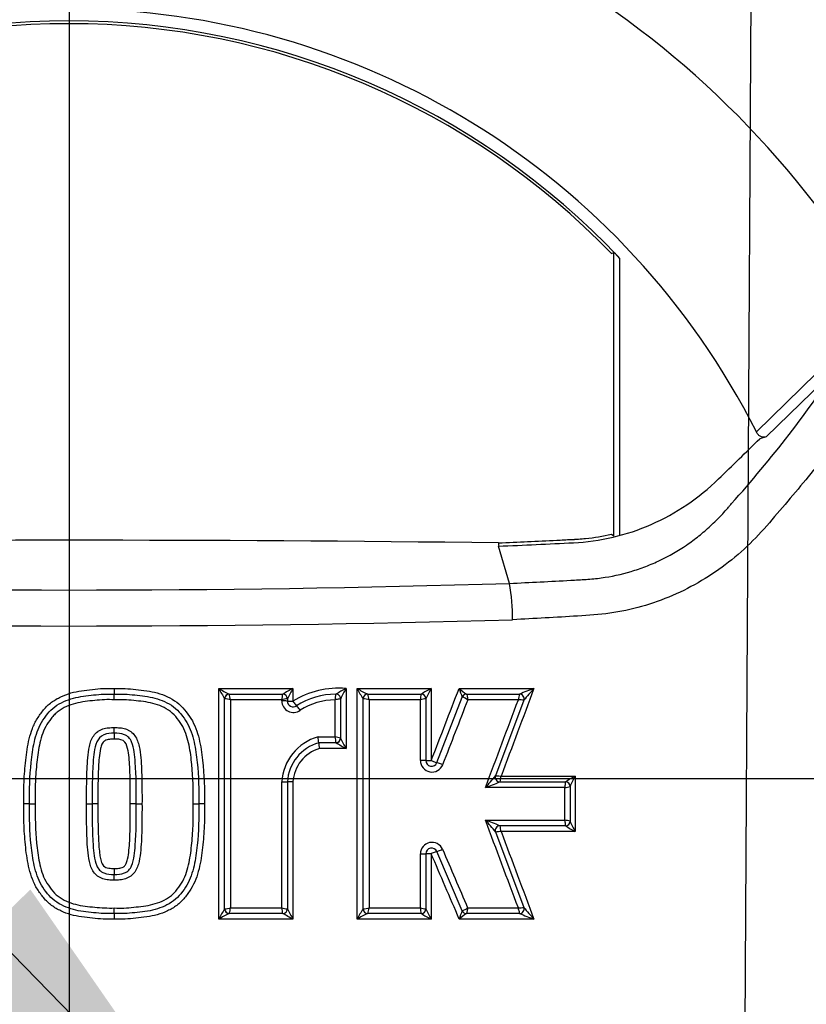
# Paper-space layout 'SHW' of a CAD drawing. Units: millimetres. Extents: x 0 to 210, y 0 to 297.
# Drawn here: x 145 to 151, y 172 to 179 of the extents above; entities that cross this region are included whole.
import ezdxf
from ezdxf.lldxf.tags import DXFTag

# ---------------------------------------------------------------- set-up
doc = ezdxf.new("R2010")
doc.units = ezdxf.units.MM
for name, color, linetype in [('Default', 7, 'Continuous'), ('DV14_TCE-4', 7, 'Continuous'), ('TCE-4', 7, 'Continuous')]:
    doc.layers.add(name, color=color, linetype=linetype)
tags = doc.linetypes.add('CENTER2', pattern=[28.575, 19.05, -3.175, 3.175, -3.175]).pattern_tags.tags
tags[10:11] = [DXFTag(74, 4), DXFTag(75, 0), DXFTag(340, '0'), DXFTag(46, 0.0), DXFTag(50, 0.0), DXFTag(44, 0.0), DXFTag(45, 0.0)]
tags[8:9] = [DXFTag(74, 4), DXFTag(75, 0), DXFTag(340, '0'), DXFTag(46, 0.0), DXFTag(50, 0.0), DXFTag(44, 0.0), DXFTag(45, 0.0)]
tags[6:7] = [DXFTag(74, 4), DXFTag(75, 0), DXFTag(340, '0'), DXFTag(46, 0.0), DXFTag(50, 0.0), DXFTag(44, 0.0), DXFTag(45, 0.0)]
tags[4:5] = [DXFTag(74, 4), DXFTag(75, 0), DXFTag(340, '0'), DXFTag(46, 0.0), DXFTag(50, 0.0), DXFTag(44, 0.0), DXFTag(45, 0.0)]

# ---------------------------------------------------------------- blocks, each defined once
blk = doc.blocks.new('SEANNOT_GROUP15')
at = {"layer": 'TCE-4', "color": 7, "linetype": 'CENTER2'}
blk.add_line((150.6795, 190.203), (150.5182, 162.7456), dxfattribs=at)
blk = doc.blocks.new('SEANNOT_GROUP17')
at = {"layer": 'TCE-4', "linetype": 'Continuous'}
blk.add_hatch(color=7, dxfattribs=at).paths.add_polyline_path([(144.7868, 172.2207), (146.8453, 170.7076), (145.3888, 172.8065)])
at = {"layer": 'TCE-4', "color": 7, "linetype": 'Continuous'}
blk.add_lwpolyline([(123.493, 194.7044), (146.8453, 170.7076)], dxfattribs=at)
blk = doc.blocks.new('SEANNOT_GROUP29')
at = {"layer": 'Default', "color": 7, "linetype": 'CENTER2'}
blk.add_line((145.6695, 184.0279), (145.6695, 162.6536), dxfattribs=at)
blk = doc.blocks.new('SEANNOT_GROUP31')
at = {"layer": 'Default', "color": 7, "linetype": 'CENTER2'}
blk.add_line((136.671, 173.6116), (157.3857, 173.6116), dxfattribs=at)
blk = doc.blocks.new('SE16')
at = {"layer": 'DV14_TCE-4', "color": 7, "linetype": 'Continuous'}
for p, q in [((149.6036, 177.4203), (149.6212, 177.4274)), ((149.6212, 175.3705), (149.6212, 177.4274)), ((149.6628, 177.3869), (149.6628, 175.3785)), ((150.6545, 176.1257), (151.0886, 176.5487)), ((151.141, 176.495), (150.7258, 176.0899)), ((150.7258, 176.0899), (150.6793, 176.076)), ((149.6036, 175.3844), (149.6198, 175.3716)), ((148.785, 175.3207), (148.7854, 175.3011)), ((148.8643, 175.0272), (148.7854, 175.2967)), ((146.8311, 174.2238), (146.8312, 174.2238)), ((146.8312, 174.2238), (147.2194, 174.2238)), ((147.2194, 174.2238), (147.2194, 174.2238)), ((147.2925, 174.2647), (147.2925, 174.1729)), ((147.6046, 174.2234), (147.6045, 174.2234)), ((147.6788, 174.2641), (147.6788, 173.8293)), ((147.7582, 174.2647), (148.2961, 174.2648)), ((147.8355, 174.2238), (147.8356, 174.2238)), ((147.8356, 174.2238), (148.2238, 174.2238)), ((148.2239, 174.2237), (148.2238, 174.2238)), ((148.5529, 174.2238), (148.5529, 174.2238)), ((148.5529, 174.2238), (148.9368, 174.2238)), ((148.937, 174.2237), (148.9368, 174.2238)), ((146.7979, 174.1905), (146.7978, 174.1904)), ((146.7978, 172.665), (146.7978, 174.1904)), ((147.2128, 174.1828), (146.8408, 174.1828)), ((147.2128, 174.1742), (147.2128, 174.1828)), ((147.2527, 174.1904), (147.2527, 174.1735)), ((147.5999, 173.9132), (147.5998, 174.182)), ((147.6393, 174.1901), (147.6393, 173.9046)), ((147.6393, 174.1901), (147.6393, 174.1901)), ((147.8023, 174.1905), (147.8022, 174.1904)), ((147.8022, 172.665), (147.8022, 174.1904)), ((148.2181, 174.1827), (147.8462, 174.1827)), ((148.2571, 174.1904), (148.2571, 174.1904)), ((148.2571, 174.1904), (148.2571, 173.7418)), ((148.3376, 173.7267), (148.5218, 174.2025)), ((148.5219, 174.2025), (148.5218, 174.2025)), ((148.9281, 174.1827), (148.5615, 174.1827)), ((148.968, 174.1787), (148.7629, 173.6318)), ((148.968, 174.1787), (148.968, 174.1787)), ((147.475, 173.9132), (147.5999, 173.9132)), ((147.606, 173.8712), (147.4801, 173.8712)), ((147.606, 173.8712), (147.6061, 173.8713)), ((147.6788, 173.8293), (147.4856, 173.8293)), ((147.2527, 173.5869), (147.2527, 172.665)), ((148.7942, 173.5869), (148.7939, 173.5868)), ((148.7942, 173.5869), (149.27, 173.5869)), ((148.803, 173.6286), (149.3409, 173.6286)), ((149.2703, 173.5867), (149.27, 173.5869)), ((149.3409, 173.6286), (149.3409, 173.2273)), ((149.2656, 173.5452), (148.689, 173.5452)), ((149.2656, 173.3099), (149.2656, 173.5452)), ((149.3033, 173.5536), (149.3033, 173.3019)), ((148.7629, 173.2236), (148.968, 172.6767)), ((148.794, 173.2686), (148.7942, 173.2685)), ((149.27, 173.2685), (148.7942, 173.2685)), ((149.27, 173.2685), (149.2703, 173.2687)), ((148.5214, 172.6519), (148.337, 173.0819)), ((148.2571, 173.0655), (148.2571, 172.665)), ((146.7978, 172.665), (146.7979, 172.6649)), ((146.8408, 172.6722), (147.2128, 172.6723)), ((147.2527, 172.665), (147.2527, 172.665)), ((147.8022, 172.665), (147.8023, 172.6649)), ((147.8462, 172.6723), (148.218, 172.6724)), ((148.5214, 172.6519), (148.5215, 172.6518)), ((148.5604, 172.6724), (148.9282, 172.6723)), ((147.2194, 172.6317), (146.8312, 172.6317)), ((147.2194, 172.6317), (147.2194, 172.6317)), ((148.2961, 172.591), (147.7583, 172.5911)), ((148.2238, 172.6317), (147.8356, 172.6317)), ((148.2238, 172.6317), (148.2238, 172.6317)), ((148.9368, 172.6317), (148.552, 172.6317)), ((148.9368, 172.6317), (148.9369, 172.6317))]:
    blk.add_line(p, q, dxfattribs=at)
blk.add_circle((145.6695, 173.6116), 0.00448, dxfattribs=at)
for centre, radius, start, end in [((145.6695, 173.6116), 8.8344, 5.65529, 84.3459), ((145.6695, 173.6116), 8.8019, 6.22869, 83.77518), ((145.6695, 173.6116), 8.7128, 6.22869, 83.77518), ((145.6695, 173.6116), 7.9252, 8.15626, 81.86771), ((145.6695, 173.6116), 6.8294, 33.08622, 146.91378), ((145.6695, 173.6116), 5.5831, 26.76359, 153.23641), ((145.6695, 173.6116), 5.4954, 43.39213, 136.60787), ((145.6695, 173.6116), 5.4758, 44.07191, 135.92809), ((149.3942, 177.1529), 0.3562, 41.05789, 50.41389), ((143.985, 181.4405), 8.7268, 318.03852, 326.60503), ((145.6695, -79.5725), 254.9122, 89.299709, 90.700291), ((145.6695, 280.8108), 105.8319, 268.270118, 271.729882), ((147.1804, 174.7512), 1.7064, 0.41618, 9.3073), ((145.67, 287.7195), 113.0017, 268.365226, 271.631169), ((146.9412, 174.2545), 0.9452, 179.38966, 181.86222), ((145.1031, 174.193), 0.894, 359.35308, 1.97151), ((147.7888, 174.8125), 1.1701, 207.91937, 212.11721), ((147.4921, 175.5461), 1.4784, 240.08727, 243.4385), ((146.8311, 174.1904), 0.0333, 90, 180), ((146.5286, 174.1307), 0.3165, 9.46411, 17.09702), ((146.9361, 174.2483), 0.2844, 346.67948, 355.0518), ((150.1609, 169.0528), 5.9491, 118.82619, 119.63284), ((147.2194, 174.1904), 0.0333, 0, 90), ((148.5312, 173.5527), 1.4287, 150.11035, 153.48807), ((147.6213, 173.6436), 0.6231, 84.71036, 121.85133), ((147.6052, 173.691), 0.5324, 90.07251, 122.52105), ((147.3426, 174.2324), 0.2621, 348.89889, 358.0167), ((147.606, 174.1901), 0.0333, 0, 92.56389), ((148.3554, 172.9406), 1.4864, 117.07744, 120.33804), ((148.3432, 173.8621), 0.7765, 148.82412, 155.00773), ((148.3182, 175.2259), 1.1124, 239.77851, 244.2761), ((148.432, 174.6126), 0.7583, 207.31006, 213.82884), ((147.8355, 174.1904), 0.0333, 90, 180), ((147.6552, 174.1549), 0.1931, 8.27958, 20.89118), ((148.0283, 174.2305), 0.1957, 345.86831, 358.02077), ((148.2238, 174.1904), 0.0333, 0, 90), ((149.4062, 172.2228), 2.3242, 118.53129, 120.57802), ((149.084, 173.8036), 0.913, 149.66151, 154.92599), ((148.8367, 174.6539), 0.5155, 229.01979, 236.563), ((148.8529, 174.3605), 0.367, 195.12366, 205.50246), ((148.5529, 174.1904), 0.0333, 90, 158.83874), ((148.7741, 174.2373), 0.1634, 340.48336, 355.23113), ((148.9368, 174.1904), 0.0333, 339.44395, 90), ((150.7911, 169.643), 4.9419, 110.73468, 112.03548), ((150.2141, 173.1882), 1.5919, 137.44512, 141.51271), ((146.7194, 173.6288), 0.5671, 77.63757, 82.04908), ((147.4945, 172.8257), 1.386, 100.0473, 101.72633), ((147.2962, 174.1742), 0.0834, 179.99745, 306.22856), ((147.2944, 174.1735), 0.0417, 180, 306.23174), ((147.6057, 173.6941), 0.4879, 90.68448, 122.21765), ((147.7337, 173.6729), 0.5221, 77.54869, 82.44494), ((149.368, 168.4809), 5.8166, 101.01041, 101.4024), ((148.4114, 173.933), 0.2914, 58.99183, 67.70152), ((148.8996, 173.6942), 0.4893, 81.96761, 86.66201), ((146.6954, 173.9079), 0.6995, 177.41234, 180.87125), ((145.2229, 173.9711), 0.7743, 357.6582, 0.78998), ((147.5721, 173.5668), 0.3598, 105.64738, 176.79177), ((147.5688, 173.5672), 0.3167, 106.2557, 176.42054), ((147.2494, 173.8643), 0.2308, 1.72249, 12.24141), ((147.6911, 173.8775), 0.2111, 181.71429, 193.20764), ((147.3747, 173.8582), 0.2318, 3.24589, 13.74165), ((147.498, 173.3541), 0.5683, 75.59523, 79.6715), ((147.606, 173.9046), 0.0333, 270, 0), ((148.2987, 174.9897), 1.3156, 238.2353, 241.88641), ((148.4563, 174.2852), 0.9014, 204.99048, 210.38388), ((147.5657, 173.5674), 0.274, 107.00405, 175.89441), ((148.3015, 173.7419), 0.0834, 179.97398, 338.85425), ((148.2988, 173.7418), 0.0417, 180, 338.83874), ((147.6091, 174.542), 1.4696, 317.29147, 321.73091), ((147.6329, 176.3609), 3.0072, 290.5599, 292.7112), ((148.7942, 173.6203), 0.0333, 159.44395, 270), ((148.9677, 173.5711), 0.1744, 160.74233, 174.74205), ((149.27, 173.5536), 0.0333, 0, 90), ((149.7658, 172.8237), 0.9102, 117.83081, 122.98781), ((149.8248, 173.338), 0.5644, 149.01585, 157.50711), ((149.1794, 174.0234), 0.4858, 280.20837, 284.772), ((145.3516, 172.3688), 1.0594, 88.33299, 90.54825), ((145.4133, 174.3164), 0.8892, 268.01079, 270.65504), ((145.8063, 174.0965), 0.6695, 269.12361, 272.65295), ((145.8682, 172.6107), 0.8176, 89.28657, 92.16549), ((146.124, 172.0713), 1.3568, 88.66013, 90.45332), ((146.1875, 174.943), 1.5156, 268.7994, 270.40661), ((146.5801, 175.2663), 1.8388, 269.68894, 270.95274), ((146.6412, 171.5488), 1.8792, 89.6965, 90.93087), ((147.1671, 169.2857), 4.3024, 67.78127, 69.28385), ((147.5018, 172.2176), 1.6133, 38.58005, 42.61608), ((149.0958, 172.4125), 0.9133, 76.86451, 79.28602), ((149.27, 173.3018), 0.0333, 270, 0), ((149.8447, 173.5288), 0.5871, 202.76769, 210.89885), ((148.7942, 173.2352), 0.0333, 90, 200.55551), ((148.8466, 172.551), 0.6776, 93.68202, 97.08408), ((148.967, 173.2846), 0.1737, 185.33978, 199.28202), ((149.8547, 174.192), 1.093, 237.67716, 241.96168), ((148.3014, 173.065), 0.0834, 23.19081, 180.02336), ((148.2988, 173.0655), 0.0417, 23.198, 180), ((146.9997, 172.9478), 1.0036, 179.38488, 181.81472), ((144.9421, 172.8842), 1.0549, 359.4133, 1.72866), ((145.6695, 173.6116), 8.8344, 275.65529, 354.3459), ((144.9389, 172.6622), 1.0581, 358.34461, 0.54012), ((147.673, 172.1072), 1.0379, 147.49018, 152.2009), ((146.8311, 172.665), 0.0333, 180, 270), ((146.753, 173.0589), 0.3965, 276.49581, 282.79387), ((146.5495, 172.7202), 0.2952, 342.54185, 350.64412), ((147.3381, 173.2481), 0.5893, 257.71824, 261.6622), ((146.9291, 172.6053), 0.2915, 5.18195, 13.27093), ((147.2194, 172.665), 0.0333, 270, 360), ((148.7738, 173.4378), 1.7062, 206.9337, 209.75087), ((148.3967, 172.2624), 0.7181, 145.90361, 152.75624), ((147.8355, 172.665), 0.0333, 180, 270), ((147.759, 173.056), 0.3934, 276.32712, 282.8082), ((147.6605, 172.6992), 0.1876, 338.90988, 351.77375), ((148.0257, 172.6241), 0.1982, 2.20084, 14.09963), ((148.4121, 173.5936), 0.9415, 258.1054, 260.52567), ((148.2238, 172.665), 0.0333, 270, 0), ((149.1633, 173.0961), 1.0036, 205.44315, 210.21624), ((148.8252, 172.5098), 0.3355, 154.95553, 165.98523), ((148.552, 172.665), 0.0333, 203.198, 270), ((148.428, 172.8751), 0.2421, 292.71407, 303.1371), ((145.6695, 173.6116), 8.7128, 290.16226, 353.77518), ((145.6695, 173.6116), 8.8019, 290.08262, 353.77518), ((148.9119, 173.0057), 0.3338, 272.78787, 279.67201), ((148.9368, 172.665), 0.0333, 270, 20.55551), ((150.3342, 173.7743), 1.7525, 218.78027, 222.46498), ((147.069, 172.6012), 1.0729, 178.37007, 180.53102), ((147.3355, 171.5912), 1.1563, 115.86576, 120.13918), ((136.9523, 154.0065), 21.2676, 60.90916, 61.13438), ((148.2388, 171.7722), 0.9495, 115.15048, 120.4045), ((150.2813, 176.2088), 4.1267, 240.09488, 241.24583), ((148.7923, 172.2699), 0.4344, 123.62322, 132.34191), ((152.723, 182.2344), 10.3222, 248.48231, 249.10422), ((145.6695, 173.6116), 7.6278, 191.87615, 348.12385)]:
    blk.add_arc(centre, radius, start, end, dxfattribs=at)
for centre, major_axis, ratio, start_param, end_param in [((146.8311, 174.1904), (0, 0.0333), 0.998825, 0, 1.570012), ((146.8312, 174.1904), (0, 0.0333), 0.99883, 0, 1.570018), ((147.2194, 174.1904), (0.0333, 0), 0.999638, 0, 1.56964), ((147.2194, 174.1905), (0.0333, 0), 0.999639, 0, 1.569641), ((147.606, 174.1901), (0.0333, 0), 0.999244, 0, 1.613483), ((147.606, 174.1902), (0.0333, 0), 0.999252, 0, 1.613264), ((147.8353, 174.1904), (0, 0.0333), 0.9974, 0, 1.569692), ((147.8356, 174.1904), (0, 0.0333), 0.997423, 0, 1.569709), ((148.2238, 174.1905), (0.0333, 0), 0.998823, 0, 1.56773), ((148.2238, 174.1904), (0.0333, 0), 0.998806, 0, 1.567699), ((148.5526, 174.1904), (0, 0.0333), 0.996882, 0, 1.199704), ((148.5529, 174.1904), (0, 0.0333), 0.996891, 0, 1.199712), ((148.9368, 174.1906), (0.0312, -0.0117), 0.998179, 0, 1.924363), ((148.9368, 174.1904), (0.0312, -0.0117), 0.99821, 0, 1.924431), ((147.211, 174.1735), (-0.0417, 0), 0.015594, 3.141593, 4.669634), ((147.2944, 174.1735), (-0.0417, 0), 0.015554, 0, 1.52585), ((147.2944, 174.1735), (0.0246, -0.0336), 0.045431, 4.698365, 6.283185), ((147.3436, 174.1063), (-0.0246, 0.0336), 0.045311, 4.696105, 6.283185), ((147.606, 173.9046), (-0.0333, 0), 0.998181, 1.573962, 3.141593), ((147.606, 173.9044), (-0.0333, 0), 0.998192, 1.573959, 3.141593), ((148.2154, 173.7418), (0.0417, 0), 0.003263, 0, 1.507045), ((148.2988, 173.7418), (0.0417, 0), 0.003223, 3.141593, 4.647364), ((148.2988, 173.7418), (-0.0389, 0.015), 0.026503, 1.511325, 3.141593), ((148.3765, 173.7117), (-0.0389, 0.015), 0.026188, 4.651593, 6.283185), ((147.211, 173.5869), (0.0417, 0), 0.000686, 4.755229, 6.283185), ((147.2944, 173.5869), (0.0417, 0), 0.000686, 1.615939, 3.141593), ((148.7941, 173.6201), (-0.0312, 0.0117), 0.997204, 0, 1.923331), ((148.7942, 173.6203), (-0.0312, 0.0117), 0.997182, 0, 1.923293), ((149.27, 173.554), (0.0333, 0), 0.995389, 0, 1.561736), ((149.27, 173.5536), (0.0333, 0), 0.995494, 0, 1.56186), ((149.27, 173.3019), (-0.0333, 0), 0.996333, 1.578882, 3.141593), ((149.27, 173.3016), (-0.0333, 0), 0.996239, 1.579018, 3.141593), ((148.7941, 173.2353), (-0.0312, -0.0117), 0.99807, 4.358685, 6.283185), ((148.7942, 173.2352), (-0.0312, -0.0117), 0.998052, 4.358722, 6.283185), ((148.2988, 173.0655), (0.0383, 0.0164), 0.037744, 0, 1.624786), ((148.3753, 173.0983), (0.0383, 0.0164), 0.037398, 3.141593, 4.767906), ((148.2154, 173.0655), (-0.0417, 0), 0.013577, 1.634011, 3.141593), ((148.2988, 173.0655), (-0.0417, 0), 0.013413, 4.77688, 6.283185), ((146.831, 172.665), (0, 0.0333), 0.998283, 1.572338, 3.141593), ((146.8312, 172.665), (0, 0.0333), 0.998287, 1.572336, 3.141593), ((147.2194, 172.665), (-0.0333, 0), 0.999863, 1.571501, 3.141593), ((147.2194, 172.665), (-0.0333, 0), 0.999864, 1.571497, 3.141593), ((147.8353, 172.665), (0, 0.0333), 0.996775, 1.572774, 3.141593), ((147.8356, 172.665), (0, 0.0333), 0.996798, 1.572745, 3.141593), ((148.2238, 172.665), (-0.0333, 0), 0.999233, 1.57324, 3.141593), ((148.2238, 172.6649), (-0.0333, 0), 0.999241, 1.573221, 3.141593), ((148.5518, 172.665), (0, -0.0333), 0.996432, 5.11973, 6.283185), ((148.552, 172.665), (0, -0.0333), 0.996437, 5.11973, 6.283185), ((148.9368, 172.665), (-0.0312, -0.0117), 0.998876, 1.216056, 3.141593), ((148.9368, 172.6649), (-0.0312, -0.0117), 0.998853, 1.216123, 3.141593)]:
    blk.add_ellipse(centre, major_axis=major_axis, ratio=ratio, start_param=start_param, end_param=end_param, dxfattribs=at)
for points, knots in [([(151.7364, 176.7411), (151.72, 176.7155), (151.7016, 176.6895), (151.6679, 176.6321), (151.6543, 176.6), (151.6214, 176.5407), (151.6021, 176.5128), (151.5568, 176.4603), (151.5325, 176.4339), (151.4631, 176.349), (151.4178, 176.2889), (151.3251, 176.1691), (151.2781, 176.1089), (151.1352, 175.9283), (151.0379, 175.8083), (150.8884, 175.6298), (150.8381, 175.5704), (150.7362, 175.4521), (150.6852, 175.3927), (150.5187, 175.2262), (150.3928, 175.1275), (150.1228, 174.9666), (149.9743, 174.9023), (149.7467, 174.8381), (149.67, 174.8219), (149.5151, 174.7998), (149.4367, 174.7954), (149.2014, 174.7803), (149.0442, 174.7715), (148.8867, 174.7636)], [0, 0, 0, 0, 0.03125, 0.03125, 0.0625, 0.0625, 0.09375, 0.09375, 0.125, 0.125, 0.1875, 0.1875, 0.25, 0.25, 0.375, 0.375, 0.4375, 0.4375, 0.5, 0.5, 0.625, 0.625, 0.75, 0.75, 0.8125, 0.8125, 0.875, 0.875, 1, 1, 1, 1]), ([(148.7854, 175.2967), (148.966, 175.3052), (149.1466, 175.3137), (149.4236, 175.3267), (149.5201, 175.3401), (149.7096, 175.3846), (149.8027, 175.4156), (149.9824, 175.4943), (150.0689, 175.5419), (150.2326, 175.6523), (150.3096, 175.7151), (150.4802, 175.8816), (150.5797, 175.9788), (150.6793, 176.076)], [0, 0, 0, 0, 0.257434, 0.257434, 0.394889, 0.394889, 0.532344, 0.532344, 0.669798, 0.669798, 0.807253, 0.807253, 1, 1, 1, 1]), ([(150.7258, 176.0899), (150.7199, 176.0882), (150.7138, 176.0873), (150.701, 176.0878), (150.6944, 176.0892), (150.6812, 176.095), (150.6748, 176.0993), (150.6633, 176.111), (150.6583, 176.118), (150.6545, 176.1257)], [0, 0, 0, 0, 0.25, 0.25, 0.5, 0.5, 0.75, 0.75, 1, 1, 1, 1]), ([(148.8643, 175.0272), (149.0127, 175.0339), (149.1608, 175.0414), (149.3456, 175.052), (149.3826, 175.0542), (149.4564, 175.0587), (149.4932, 175.0621), (149.6027, 175.0769), (149.675, 175.0924), (149.782, 175.1243), (149.8175, 175.1364), (149.8879, 175.1636), (149.9224, 175.1785), (150.0233, 175.2269), (150.0874, 175.2639), (150.1788, 175.3263), (150.2085, 175.3482), (150.2665, 175.3944), (150.2947, 175.4186), (150.3494, 175.469), (150.3757, 175.4951), (150.4137, 175.5356), (150.4324, 175.5561), (150.4535, 175.5806), (150.4625, 175.5912), (150.4684, 175.5983), (150.4714, 175.602), (150.4743, 175.6055)], [0, 0, 0, 0, 0.25, 0.25, 0.3125, 0.3125, 0.375, 0.375, 0.5, 0.5, 0.5625, 0.5625, 0.625, 0.625, 0.75, 0.75, 0.8125, 0.8125, 0.875, 0.875, 0.9375, 0.9375, 0.96875, 0.984375, 0.992187, 0.992187, 1, 1, 1, 1]), ([(148.785, 175.3207), (148.9255, 175.3273), (149.0659, 175.3339), (149.2415, 175.3422), (149.2767, 175.3438), (149.3163, 175.3457), (149.3207, 175.3459), (149.3253, 175.3461), (149.3256, 175.3461), (149.3262, 175.3461), (149.3264, 175.3461), (149.3272, 175.3462), (149.3278, 175.3462), (149.3294, 175.3463), (149.3305, 175.3463), (149.3337, 175.3465), (149.3359, 175.3466), (149.3467, 175.3472), (149.3554, 175.3478), (149.3813, 175.3496), (149.3986, 175.3512), (149.4789, 175.3596), (149.5416, 175.3701), (149.6036, 175.3844)], [0, 0, 0, 0, 0.511065, 0.511065, 0.639047, 0.639047, 0.655044, 0.655044, 0.656044, 0.656044, 0.657044, 0.657044, 0.659044, 0.659044, 0.663043, 0.663043, 0.671042, 0.671042, 0.703037, 0.703037, 0.767028, 0.767028, 1, 1, 1, 1]), ([(145.3415, 173.4281), (145.3408, 173.4809), (145.3405, 173.5336), (145.345, 173.6387), (145.3492, 173.6912), (145.3603, 173.796), (145.3679, 173.8484), (145.387, 173.9247), (145.3945, 173.9498), (145.4086, 173.9867), (145.4138, 173.9989), (145.4255, 174.0228), (145.4319, 174.0343), (145.4458, 174.0566), (145.4532, 174.0674), (145.4685, 174.0887), (145.4763, 174.0992), (145.4929, 174.1196), (145.5017, 174.1295), (145.521, 174.1479), (145.5311, 174.1564), (145.5627, 174.1798), (145.5853, 174.193), (145.6331, 174.2156), (145.658, 174.2247), (145.7083, 174.2391), (145.7339, 174.2444), (145.7858, 174.2522), (145.8121, 174.2549), (145.8645, 174.2606), (145.8907, 174.2633), (145.9433, 174.2656), (145.9697, 174.2651), (145.9961, 174.2646)], [0, 0, 0, 0, 0.125, 0.125, 0.25, 0.25, 0.375, 0.375, 0.4375, 0.4375, 0.46875, 0.46875, 0.5, 0.5, 0.53125, 0.53125, 0.5625, 0.5625, 0.59375, 0.59375, 0.625, 0.625, 0.6875, 0.6875, 0.75, 0.75, 0.8125, 0.8125, 0.875, 0.875, 0.9375, 0.9375, 1, 1, 1, 1]), ([(145.3825, 173.4277), (145.3811, 173.5281), (145.3841, 173.6287), (145.3994, 173.7788), (145.4061, 173.8287), (145.4289, 173.9263), (145.4443, 173.975), (145.4955, 174.0605), (145.5266, 174.1023), (145.6062, 174.1612), (145.6529, 174.1815), (145.7483, 174.2074), (145.798, 174.2124), (145.897, 174.2231), (145.9463, 174.2248), (145.9965, 174.2238)], [0, 0, 0, 0, 0.25, 0.25, 0.375, 0.375, 0.5, 0.5, 0.625, 0.625, 0.75, 0.75, 0.875, 0.875, 1, 1, 1, 1]), ([(145.9961, 174.2646), (146.0489, 174.2656), (146.1015, 174.2636), (146.2062, 174.2521), (146.2588, 174.2464), (146.3592, 174.2178), (146.4082, 174.1958), (146.4925, 174.1335), (146.5258, 174.0902), (146.5813, 174.0012), (146.5993, 173.9501), (146.6248, 173.8478), (146.6323, 173.7959), (146.6491, 173.6391), (146.6526, 173.5334), (146.6511, 173.4279)], [0, 0, 0, 0, 0.125, 0.125, 0.25, 0.25, 0.375, 0.375, 0.5, 0.5, 0.625, 0.625, 0.75, 0.75, 1, 1, 1, 1]), ([(145.9965, 174.2238), (146.0464, 174.2248), (146.0962, 174.2231), (146.1952, 174.2124), (146.2449, 174.2074), (146.3398, 174.1816), (146.3867, 174.1613), (146.4666, 174.1022), (146.4977, 174.0605), (146.5491, 173.9744), (146.5646, 173.9252), (146.5872, 173.8275), (146.5938, 173.778), (146.609, 173.6287), (146.612, 173.5275), (146.6106, 173.4277)], [0, 0, 0, 0, 0.125, 0.125, 0.25, 0.25, 0.375, 0.375, 0.5, 0.5, 0.625, 0.625, 0.75, 0.75, 1, 1, 1, 1]), ([(147.7583, 172.5911), (147.7582, 172.87), (147.7582, 173.1489), (147.7582, 173.7068), (147.7582, 173.9858), (147.7582, 174.2647)], [0, 0, 0, 0, 0.5, 0.5, 1, 1, 1, 1]), ([(148.5529, 174.2238), (148.5537, 174.2238), (148.555, 174.2193), (148.5582, 174.2041), (148.56, 174.1934), (148.5615, 174.1827)], [0, 0, 0, 0, 0.5, 0.5, 1, 1, 1, 1]), ([(145.997, 174.1829), (145.9734, 174.1834), (145.9498, 174.184), (145.9028, 174.1824), (145.8793, 174.1801), (145.8325, 174.1751), (145.809, 174.1727), (145.7623, 174.1665), (145.7392, 174.1623), (145.694, 174.1506), (145.6717, 174.143), (145.6285, 174.1235), (145.6081, 174.1119), (145.5799, 174.0907), (145.5709, 174.0829), (145.5544, 174.0657), (145.547, 174.0565), (145.5253, 174.0281), (145.5115, 174.0087), (145.4887, 173.9674), (145.48, 173.9452), (145.4651, 173.8998), (145.4591, 173.8768), (145.4443, 173.8071), (145.4385, 173.7597), (145.4292, 173.665), (145.4256, 173.6175), (145.4222, 173.5225), (145.4228, 173.4749), (145.4235, 173.4272)], [0, 0, 0, 0, 0.0625, 0.0625, 0.125, 0.125, 0.1875, 0.1875, 0.25, 0.25, 0.3125, 0.3125, 0.375, 0.375, 0.40625, 0.40625, 0.4375, 0.4375, 0.5, 0.5, 0.5625, 0.5625, 0.625, 0.625, 0.75, 0.75, 0.875, 0.875, 1, 1, 1, 1]), ([(146.5701, 173.4275), (146.5714, 173.5226), (146.5689, 173.6178), (146.5551, 173.7593), (146.5494, 173.8063), (146.5298, 173.8991), (146.5166, 173.9462), (146.4822, 174.0086), (146.4683, 174.028), (146.4393, 174.0662), (146.423, 174.0837), (146.3666, 174.1261), (146.322, 174.1447), (146.2319, 174.1681), (146.1848, 174.1725), (146.0912, 174.1825), (146.0442, 174.1839), (145.997, 174.1829)], [0, 0, 0, 0, 0.25, 0.25, 0.375, 0.375, 0.5, 0.5, 0.5625, 0.5625, 0.625, 0.625, 0.75, 0.75, 0.875, 0.875, 1, 1, 1, 1]), ([(147.6393, 174.1901), (147.6393, 174.1901), (147.635, 174.1893), (147.6205, 174.1863), (147.6102, 174.1842), (147.5998, 174.182)], [0, 0, 0, 0, 0.5, 0.5, 1, 1, 1, 1]), ([(145.7961, 173.4271), (145.796, 173.4829), (145.7963, 173.5387), (145.7981, 173.6224), (145.7989, 173.6503), (145.8009, 173.706), (145.8025, 173.7339), (145.8079, 173.7894), (145.8108, 173.8173), (145.8197, 173.8582), (145.8234, 173.8717), (145.8334, 173.8979), (145.8397, 173.9104), (145.8558, 173.9332), (145.8656, 173.9436), (145.8825, 173.9557), (145.8885, 173.9592), (145.901, 173.9657), (145.9074, 173.9686), (145.9205, 173.9732), (145.9273, 173.9749), (145.9412, 173.9775), (145.9481, 173.9786), (145.9621, 173.9801), (145.9691, 173.9806), (145.9831, 173.9816), (145.9901, 173.9818), (145.9971, 173.9818)], [0, 0, 0, 0, 0.25, 0.25, 0.375, 0.375, 0.5, 0.5, 0.625, 0.625, 0.6875, 0.6875, 0.75, 0.75, 0.8125, 0.8125, 0.84375, 0.84375, 0.875, 0.875, 0.90625, 0.90625, 0.9375, 0.9375, 0.96875, 0.96875, 1, 1, 1, 1]), ([(145.9965, 173.9395), (145.9713, 173.9397), (145.945, 173.9387), (145.8988, 173.9188), (145.8803, 173.8999), (145.8597, 173.8537), (145.8551, 173.8287), (145.848, 173.7789), (145.8455, 173.7539), (145.8361, 173.6289), (145.837, 173.5288), (145.8373, 173.4277)], [0, 0, 0, 0, 0.125, 0.125, 0.25, 0.25, 0.375, 0.375, 0.5, 0.5, 1, 1, 1, 1]), ([(146.1558, 173.4277), (146.1561, 173.5282), (146.157, 173.6288), (146.1476, 173.754), (146.1451, 173.7791), (146.138, 173.8288), (146.1333, 173.8539), (146.1181, 173.8881), (146.1113, 173.8991), (146.0939, 173.9173), (146.0826, 173.9239), (146.0476, 173.9388), (146.0217, 173.9397), (145.9965, 173.9395)], [0, 0, 0, 0, 0.5, 0.5, 0.625, 0.625, 0.75, 0.75, 0.8125, 0.8125, 0.875, 0.875, 1, 1, 1, 1]), ([(145.9971, 173.9818), (146.0041, 173.9818), (146.0111, 173.9816), (146.025, 173.9805), (146.0319, 173.98), (146.0457, 173.9786), (146.0526, 173.9775), (146.0663, 173.975), (146.0731, 173.9733), (146.0865, 173.9686), (146.0929, 173.9657), (146.1053, 173.9593), (146.1114, 173.9558), (146.1287, 173.9434), (146.1383, 173.9333), (146.1545, 173.9103), (146.1608, 173.8978), (146.1708, 173.872), (146.1745, 173.8585), (146.1835, 173.8175), (146.1865, 173.7898), (146.192, 173.7342), (146.1937, 173.7063), (146.1958, 173.6506), (146.1966, 173.6227), (146.1984, 173.539), (146.1985, 173.4832), (146.1983, 173.4274)], [0, 0, 0, 0, 0.03125, 0.03125, 0.0625, 0.0625, 0.09375, 0.09375, 0.125, 0.125, 0.15625, 0.15625, 0.1875, 0.1875, 0.25, 0.25, 0.3125, 0.3125, 0.375, 0.375, 0.5, 0.5, 0.625, 0.625, 0.75, 0.75, 1, 1, 1, 1]), ([(145.9959, 173.8973), (145.9902, 173.8973), (145.9845, 173.897), (145.9732, 173.8961), (145.9675, 173.8958), (145.9562, 173.8945), (145.9506, 173.8936), (145.9395, 173.891), (145.9345, 173.8885), (145.9271, 173.8844), (145.9246, 173.8829), (145.9204, 173.8793), (145.9185, 173.8773), (145.9133, 173.8706), (145.9105, 173.8658), (145.9035, 173.8506), (145.9004, 173.8398), (145.8928, 173.8071), (145.8903, 173.7848), (145.8856, 173.7404), (145.8838, 173.7182), (145.8815, 173.6736), (145.8808, 173.6513), (145.8796, 173.6067), (145.8791, 173.5844), (145.8781, 173.5175), (145.8782, 173.4729), (145.8784, 173.4282)], [0, 0, 0, 0, 0.03125, 0.03125, 0.0625, 0.0625, 0.09375, 0.09375, 0.125, 0.125, 0.140625, 0.140625, 0.15625, 0.15625, 0.1875, 0.1875, 0.25, 0.25, 0.375, 0.375, 0.5, 0.5, 0.625, 0.625, 0.75, 0.75, 1, 1, 1, 1]), ([(146.1133, 173.4281), (146.1136, 173.5176), (146.1133, 173.6072), (146.1067, 173.7413), (146.1038, 173.7862), (146.0886, 173.8517), (146.0812, 173.8758), (146.0415, 173.897), (146.0183, 173.8974), (145.9959, 173.8973)], [0, 0, 0, 0, 0.5, 0.5, 0.75, 0.75, 0.875, 0.875, 1, 1, 1, 1]), ([(148.763, 173.632), (148.763, 173.6319), (148.7673, 173.6315), (148.7822, 173.6303), (148.7925, 173.6294), (148.803, 173.6286)], [0, 0, 0, 0, 0.5, 0.5, 1, 1, 1, 1]), ([(149.2656, 173.5452), (149.2676, 173.5553), (149.2693, 173.5656), (149.271, 173.5807), (149.2711, 173.5858), (149.2703, 173.5867)], [0, 0, 0, 0, 0.5, 0.5, 1, 1, 1, 1]), ([(145.9962, 172.5912), (145.9698, 172.5907), (145.9435, 172.5901), (145.891, 172.5924), (145.8649, 172.5951), (145.8127, 172.6008), (145.7866, 172.6034), (145.7346, 172.6112), (145.7087, 172.6165), (145.6585, 172.6308), (145.634, 172.6398), (145.5865, 172.6621), (145.5634, 172.6754), (145.5319, 172.6986), (145.5218, 172.707), (145.5029, 172.725), (145.4939, 172.7349), (145.4771, 172.7553), (145.4693, 172.7659), (145.4539, 172.7873), (145.4464, 172.7981), (145.4324, 172.8204), (145.4259, 172.8318), (145.4143, 172.8555), (145.409, 172.8678), (145.3947, 172.905), (145.387, 172.9303), (145.3678, 173.0068), (145.3602, 173.0589), (145.349, 173.1641), (145.3448, 173.2168), (145.3403, 173.3223), (145.3407, 173.3752), (145.3415, 173.4281)], [0, 0, 0, 0, 0.0625, 0.0625, 0.125, 0.125, 0.1875, 0.1875, 0.25, 0.25, 0.3125, 0.3125, 0.375, 0.375, 0.40625, 0.40625, 0.4375, 0.4375, 0.46875, 0.46875, 0.5, 0.5, 0.53125, 0.53125, 0.5625, 0.5625, 0.625, 0.625, 0.75, 0.75, 0.875, 0.875, 1, 1, 1, 1]), ([(145.9965, 172.6317), (145.9466, 172.6307), (145.8968, 172.6324), (145.7977, 172.6431), (145.7479, 172.6481), (145.6529, 172.674), (145.6061, 172.6943), (145.5263, 172.7535), (145.4952, 172.7952), (145.4439, 172.8813), (145.4285, 172.9305), (145.4059, 173.0281), (145.3993, 173.0776), (145.3841, 173.2268), (145.3811, 173.3278), (145.3825, 173.4277)], [0, 0, 0, 0, 0.125, 0.125, 0.25, 0.25, 0.375, 0.375, 0.5, 0.5, 0.625, 0.625, 0.75, 0.75, 1, 1, 1, 1]), ([(145.4235, 173.4272), (145.4223, 173.3322), (145.4249, 173.237), (145.4387, 173.0956), (145.4444, 173.0487), (145.4641, 172.9559), (145.4773, 172.9088), (145.5116, 172.8465), (145.5255, 172.8271), (145.5545, 172.7889), (145.5708, 172.7714), (145.6271, 172.729), (145.6717, 172.7104), (145.7618, 172.687), (145.809, 172.6826), (145.9027, 172.6726), (145.9497, 172.6713), (145.9969, 172.6722)], [0, 0, 0, 0, 0.25, 0.25, 0.375, 0.375, 0.5, 0.5, 0.5625, 0.5625, 0.625, 0.625, 0.75, 0.75, 0.875, 0.875, 1, 1, 1, 1]), ([(145.997, 172.8734), (145.9899, 172.8733), (145.9829, 172.8736), (145.969, 172.8746), (145.962, 172.8751), (145.9481, 172.8765), (145.9412, 172.8776), (145.9275, 172.8802), (145.9206, 172.8819), (145.9073, 172.8866), (145.901, 172.8895), (145.8885, 172.8959), (145.8824, 172.8994), (145.8652, 172.9118), (145.8557, 172.9219), (145.8313, 172.9565), (145.8226, 172.983), (145.8106, 173.0375), (145.8077, 173.0653), (145.8022, 173.1208), (145.8005, 173.1486), (145.7984, 173.2042), (145.7976, 173.2321), (145.7959, 173.3156), (145.7958, 173.3714), (145.7961, 173.4271)], [0, 0, 0, 0, 0.03125, 0.03125, 0.0625, 0.0625, 0.09375, 0.09375, 0.125, 0.125, 0.15625, 0.15625, 0.1875, 0.1875, 0.25, 0.25, 0.375, 0.375, 0.5, 0.5, 0.625, 0.625, 0.75, 0.75, 1, 1, 1, 1]), ([(145.8373, 173.4277), (145.837, 173.3273), (145.8361, 173.2268), (145.8455, 173.1016), (145.848, 173.0765), (145.855, 173.0268), (145.8598, 173.0018), (145.8749, 172.9676), (145.8816, 172.9565), (145.899, 172.9384), (145.9102, 172.9317), (145.9452, 172.9167), (145.9714, 172.9158), (145.9965, 172.916)], [0, 0, 0, 0, 0.5, 0.5, 0.625, 0.625, 0.75, 0.75, 0.8125, 0.8125, 0.875, 0.875, 1, 1, 1, 1]), ([(145.8784, 173.4282), (145.8784, 173.4258), (145.8784, 173.4234), (145.8784, 173.421), (145.8782, 173.3425), (145.879, 173.2641), (145.8819, 173.1857), (145.8833, 173.1471), (145.8861, 173.1086), (145.8908, 173.0703), (145.8925, 173.0571), (145.8944, 173.044), (145.8972, 173.031), (145.9, 173.0179), (145.9035, 173.0048), (145.9094, 172.9928), (145.9122, 172.9872), (145.9157, 172.9817), (145.92, 172.9772), (145.9245, 172.9726), (145.9303, 172.9694), (145.9361, 172.9667), (145.9427, 172.9637), (145.9499, 172.9624), (145.9571, 172.9613), (145.97, 172.9594), (145.9831, 172.9584), (145.9961, 172.9585)], [0, 0, 0, 0, 0.013458, 0.013458, 0.013458, 0.450282, 0.450282, 0.450282, 0.665205, 0.665205, 0.665205, 0.739251, 0.739251, 0.739251, 0.81386, 0.81386, 0.81386, 0.848944, 0.848944, 0.848944, 0.885102, 0.885102, 0.885102, 0.926047, 0.926047, 0.926047, 1, 1, 1, 1]), ([(145.9961, 172.9585), (146.0017, 172.9585), (146.0072, 172.9587), (146.0182, 172.9596), (146.0238, 172.96), (146.0348, 172.9611), (146.0403, 172.962), (146.051, 172.9642), (146.0562, 172.9666), (146.0636, 172.9705), (146.066, 172.9719), (146.0705, 172.9753), (146.0725, 172.9774), (146.0779, 172.9838), (146.0808, 172.9887), (146.0881, 173.004), (146.0912, 173.0148), (146.0989, 173.0476), (146.1014, 173.0699), (146.1061, 173.1145), (146.1079, 173.1368), (146.1101, 173.1816), (146.1108, 173.204), (146.112, 173.2488), (146.1125, 173.2712), (146.1135, 173.3384), (146.1135, 173.3832), (146.1133, 173.4281)], [0, 0, 0, 0, 0.03125, 0.03125, 0.0625, 0.0625, 0.09375, 0.09375, 0.125, 0.125, 0.140625, 0.140625, 0.15625, 0.15625, 0.1875, 0.1875, 0.25, 0.25, 0.375, 0.375, 0.5, 0.5, 0.625, 0.625, 0.75, 0.75, 1, 1, 1, 1]), ([(146.6511, 173.4279), (146.6519, 173.3751), (146.6522, 173.3223), (146.6477, 173.2169), (146.6435, 173.1641), (146.6323, 173.0594), (146.6248, 173.0074), (146.6055, 172.9307), (146.5978, 172.9053), (146.5787, 172.8554), (146.5671, 172.8317), (146.5462, 172.7984), (146.5387, 172.7875), (146.5233, 172.7662), (146.5155, 172.7556), (146.4987, 172.7351), (146.4897, 172.7252), (146.4707, 172.707), (146.4606, 172.6987), (146.4291, 172.6755), (146.4065, 172.6623), (146.3586, 172.6398), (146.334, 172.6308), (146.2838, 172.6165), (146.2582, 172.6112), (146.2062, 172.6035), (146.18, 172.6008), (146.1276, 172.5951), (146.1015, 172.5924), (146.0489, 172.5901), (146.0225, 172.5907), (145.9962, 172.5912)], [0, 0, 0, 0, 0.125, 0.125, 0.25, 0.25, 0.375, 0.375, 0.4375, 0.4375, 0.5, 0.5, 0.53125, 0.53125, 0.5625, 0.5625, 0.59375, 0.59375, 0.625, 0.625, 0.6875, 0.6875, 0.75, 0.75, 0.8125, 0.8125, 0.875, 0.875, 0.9375, 0.9375, 1, 1, 1, 1]), ([(145.9965, 172.916), (146.0216, 172.9158), (146.0475, 172.9167), (146.0822, 172.9314), (146.0933, 172.9377), (146.1111, 172.9559), (146.1178, 172.9668), (146.1333, 173.0013), (146.1379, 173.0262), (146.1451, 173.076), (146.1475, 173.101), (146.1571, 173.2265), (146.1561, 173.3274), (146.1558, 173.4277)], [0, 0, 0, 0, 0.125, 0.125, 0.1875, 0.1875, 0.25, 0.25, 0.375, 0.375, 0.5, 0.5, 1, 1, 1, 1]), ([(146.6106, 173.4277), (146.612, 173.3274), (146.609, 173.227), (146.5937, 173.077), (146.5871, 173.0272), (146.5644, 172.9296), (146.549, 172.8809), (146.4979, 172.7953), (146.4668, 172.7534), (146.3871, 172.6944), (146.3405, 172.6741), (146.245, 172.6481), (146.1952, 172.6431), (146.0962, 172.6323), (146.0467, 172.6307), (145.9965, 172.6317)], [0, 0, 0, 0, 0.25, 0.25, 0.375, 0.375, 0.5, 0.5, 0.625, 0.625, 0.75, 0.75, 0.875, 0.875, 1, 1, 1, 1]), ([(145.9969, 172.6722), (146.0205, 172.6717), (146.0441, 172.6712), (146.0912, 172.6728), (146.1146, 172.6751), (146.1614, 172.6801), (146.1849, 172.6826), (146.2316, 172.6888), (146.2546, 172.6929), (146.2999, 172.7047), (146.3223, 172.7123), (146.3654, 172.7318), (146.3858, 172.7434), (146.4139, 172.7646), (146.4229, 172.7724), (146.4394, 172.7896), (146.4469, 172.7989), (146.4685, 172.8273), (146.4823, 172.8467), (146.505, 172.888), (146.5137, 172.9101), (146.5285, 172.9555), (146.5345, 172.9785), (146.5493, 173.0481), (146.555, 173.0954), (146.5642, 173.1901), (146.5677, 173.2375), (146.5712, 173.3324), (146.5707, 173.3799), (146.5701, 173.4275)], [0, 0, 0, 0, 0.0625, 0.0625, 0.125, 0.125, 0.1875, 0.1875, 0.25, 0.25, 0.3125, 0.3125, 0.375, 0.375, 0.40625, 0.40625, 0.4375, 0.4375, 0.5, 0.5, 0.5625, 0.5625, 0.625, 0.625, 0.75, 0.75, 0.875, 0.875, 1, 1, 1, 1]), ([(146.1983, 173.4274), (146.1985, 173.3716), (146.1983, 173.3158), (146.1965, 173.2321), (146.1957, 173.2042), (146.1936, 173.1484), (146.1918, 173.1206), (146.1863, 173.065), (146.1833, 173.0371), (146.1742, 172.9963), (146.1706, 172.9829), (146.1605, 172.9569), (146.1541, 172.9443), (146.1379, 172.9216), (146.128, 172.9112), (146.111, 172.8992), (146.105, 172.8957), (146.0926, 172.8893), (146.0861, 172.8864), (146.073, 172.8818), (146.0663, 172.8802), (146.0526, 172.8776), (146.0457, 172.8765), (146.0318, 172.8751), (146.0248, 172.8746), (146.0109, 172.8736), (146.004, 172.8733), (145.997, 172.8734)], [0, 0, 0, 0, 0.25, 0.25, 0.375, 0.375, 0.5, 0.5, 0.625, 0.625, 0.6875, 0.6875, 0.75, 0.75, 0.8125, 0.8125, 0.84375, 0.84375, 0.875, 0.875, 0.90625, 0.90625, 0.9375, 0.9375, 0.96875, 0.96875, 1, 1, 1, 1]), ([(149.2703, 173.2687), (149.271, 173.2696), (149.271, 173.2745), (149.2692, 173.2895), (149.2676, 173.2997), (149.2656, 173.3099)], [0, 0, 0, 0, 0.5, 0.5, 1, 1, 1, 1]), ([(148.5604, 172.6724), (148.559, 172.6617), (148.5572, 172.6511), (148.5542, 172.6361), (148.5528, 172.6317), (148.552, 172.6317)], [0, 0, 0, 0, 0.5, 0.5, 1, 1, 1, 1]), ([(148.9369, 172.6317), (148.9376, 172.6322), (148.937, 172.6369), (148.9337, 172.652), (148.9311, 172.6621), (148.9282, 172.6723)], [0, 0, 0, 0, 0.5, 0.5, 1, 1, 1, 1])]:
    blk.add_open_spline(points, degree=3, knots=knots, dxfattribs=at)
for points in [[(146.7549, 172.5912), (146.7549, 173.1489), (146.7549, 173.7069), (146.7549, 174.2647)], [(146.7549, 174.2647), (146.9341, 174.2647), (147.1133, 174.2647), (147.2925, 174.2647)], [(148.2961, 174.2648), (148.2961, 174.0904), (148.296, 173.916), (148.296, 173.7416)], [(148.296, 173.7416), (148.3636, 173.916), (148.4311, 174.0904), (148.4986, 174.2648)], [(148.4986, 174.2648), (148.6797, 174.2648), (148.8607, 174.2648), (149.0415, 174.2648)], [(149.0415, 174.2648), (148.962, 174.0528), (148.8826, 173.8407), (148.803, 173.6286)], [(146.8408, 174.1828), (146.8408, 173.6793), (146.8408, 173.1756), (146.8408, 172.6722)], [(147.8462, 174.1827), (147.8463, 173.6793), (147.8463, 173.1757), (147.8462, 172.6723)], [(148.2181, 173.7419), (148.2181, 173.8888), (148.2181, 174.0358), (148.2181, 174.1827)], [(148.5615, 174.1827), (148.5007, 174.0257), (148.44, 173.8688), (148.3792, 173.7118)], [(148.689, 173.5452), (148.7687, 173.7578), (148.8484, 173.9703), (148.9281, 174.1827)], [(147.2128, 172.6723), (147.2128, 172.9771), (147.2128, 173.282), (147.2128, 173.5869)], [(147.2925, 173.587), (147.2925, 173.255), (147.2925, 172.923), (147.2925, 172.5912)], [(148.9282, 172.6723), (148.8484, 172.8848), (148.7687, 173.0973), (148.689, 173.3099)], [(148.689, 173.3099), (148.8813, 173.3099), (149.0736, 173.3099), (149.2656, 173.3099)], [(149.3409, 173.2273), (149.1618, 173.2273), (148.9825, 173.2272), (148.803, 173.2272)], [(148.803, 173.2272), (148.8826, 173.0151), (148.962, 172.803), (149.0414, 172.5911)], [(148.3781, 173.0978), (148.4388, 172.956), (148.4996, 172.8142), (148.5604, 172.6724)], [(148.218, 172.6724), (148.218, 172.8032), (148.218, 172.9341), (148.2181, 173.065)], [(148.4997, 172.591), (148.4319, 172.7493), (148.364, 172.9077), (148.2961, 173.0661)], [(148.2961, 173.0661), (148.2961, 172.9077), (148.2961, 172.7494), (148.2961, 172.591)], [(147.2925, 172.5912), (147.1134, 172.5912), (146.9341, 172.5912), (146.7549, 172.5912)], [(149.0414, 172.5911), (148.861, 172.591), (148.6804, 172.591), (148.4997, 172.591)]]:
    blk.add_open_spline(points, degree=3, dxfattribs=at)

psp = doc.layouts.new('SHW')

# ---------------------------------------------------------------- block references
at = {"layer": 'Default'}
for name in ['SEANNOT_GROUP29', 'SEANNOT_GROUP31']:
    psp.add_blockref(name, (0, 0), dxfattribs=at)
at = {"layer": 'TCE-4'}
for name in ['SEANNOT_GROUP17', 'SE16', 'SEANNOT_GROUP15']:
    psp.add_blockref(name, (0, 0), dxfattribs=at)

doc.saveas('drawing.dxf')
